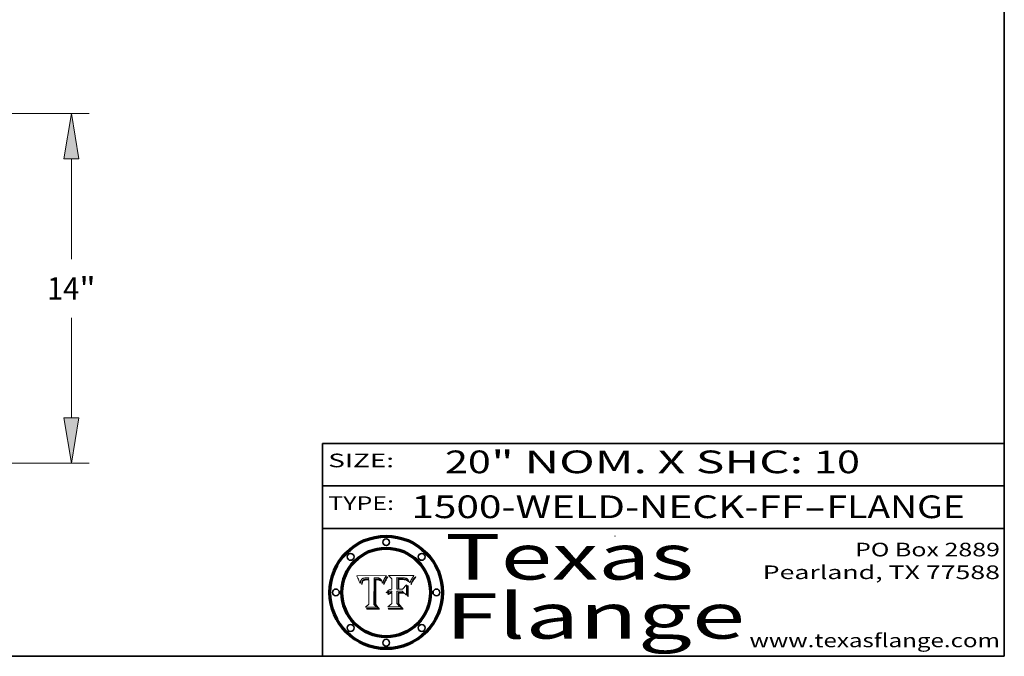
# Model space of a CAD drawing. Extents: x 0 to 10.8, y 0 to 8.2.
# Drawn here: x 6.4 to 10.8, y 0.2 to 3.1 of the extents above; entities that cross this region are included whole.
import ezdxf
from ezdxf.enums import TextEntityAlignment as Align

# ---------------------------------------------------------------- set-up
doc = ezdxf.new("R2010")
doc.units = 0
doc.header["$MEASUREMENT"] = 0
doc.layers.get('0').update_dxf_attribs({"lineweight": 13})
doc.layers.add('1', color=7, linetype='Continuous', lineweight=13)
doc.styles.get("Standard").update_dxf_attribs({"font": 'isocp.shx'})

# ---------------------------------------------------------------- blocks, each defined once
blk = doc.blocks.new('BLOCK1')
at = {"color": 7, "lineweight": 13, "ltscale": 0.03937}
for s, p, p2 in [('1500-WELD-NECK-FF', (8.140751, 0.858248), (9.865135, 0.858248)), ('FLANGE', (9.968182, 0.858248), (10.575802, 0.858248)), ('-', (9.866659, 0.858248), (9.966658, 0.858248))]:
    blk.add_text(s, height=0.1, dxfattribs=at).set_placement(p, p2, align=Align.FIT)
blk = doc.blocks.new('BLOCK2')
at = {"color": 7, "lineweight": 13, "ltscale": 0.03937}
for s, p, p2 in [('20', (8.288643, 1.055967), (8.490167, 1.055967)), ('" NOM. X SHC: ', (8.491692, 1.055967), (9.911503, 1.055967)), ('10', (9.913027, 1.055967), (10.114551, 1.055967))]:
    blk.add_text(s, height=0.1, dxfattribs=at).set_placement(p, p2, align=Align.FIT)
blk = doc.blocks.new('BLOCK3')
at = {"color": 7, "lineweight": 13, "ltscale": 0.03937}
for s, p, p2 in [('PO Box 2889', (10.093103, 0.689966), (10.730818, 0.689966)), ('Pearland, TX 77588', (9.686702, 0.589966), (10.730818, 0.589966)), ('www.texasflange.com', (9.628644, 0.289966), (10.730818, 0.289966))]:
    blk.add_text(s, height=0.06, dxfattribs=at).set_placement(p, p2, align=Align.FIT)
blk = doc.blocks.new('BLOCK4')
at = {"color": 7, "lineweight": 13, "ltscale": 0.03937}
for s, p, p2 in [('Texas', (8.289209, 0.587871), (9.383692, 0.587871)), ('Flange', (8.289209, 0.327871), (9.608945, 0.327871))]:
    blk.add_text(s, height=0.2, dxfattribs=at).set_placement(p, p2, align=Align.FIT)
blk = doc.blocks.new('BLOCK5')
at = {"color": 7, "lineweight": 5, "ltscale": 0.00324}
blk.add_line((8.029831, 0.605292), (7.900255, 0.604209), dxfattribs=at)
at = {"color": 7, "lineweight": 5, "ltscale": 0.000103}
blk.add_line((7.900255, 0.604209), (7.902151, 0.600546), dxfattribs=at)
at = {"color": 7, "lineweight": 5, "ltscale": 0.0001}
blk.add_line((7.902151, 0.600546), (7.903945, 0.596951), dxfattribs=at)
at = {"color": 7, "lineweight": 5, "ltscale": 9.8e-05}
blk.add_line((7.903945, 0.596951), (7.905638, 0.593424), dxfattribs=at)
at = {"color": 7, "lineweight": 5, "ltscale": 9.5e-05}
for p, q in [((7.905638, 0.593424), (7.907229, 0.589967)), ((7.913659, 0.573722), (7.915938, 0.570681))]:
    blk.add_line(p, q, dxfattribs=at)
at = {"color": 7, "lineweight": 5, "ltscale": 9.3e-05}
blk.add_line((7.907229, 0.589967), (7.908719, 0.58658), dxfattribs=at)
at = {"color": 7, "lineweight": 5, "ltscale": 9e-05}
blk.add_line((7.908719, 0.58658), (7.910106, 0.583262), dxfattribs=at)
at = {"color": 7, "lineweight": 5, "ltscale": 8.7e-05}
blk.add_line((7.910106, 0.583262), (7.911392, 0.580013), dxfattribs=at)
at = {"color": 7, "lineweight": 5, "ltscale": 8.5e-05}
blk.add_line((7.911392, 0.580013), (7.912577, 0.576833), dxfattribs=at)
at = {"color": 7, "lineweight": 5, "ltscale": 8.2e-05}
blk.add_line((7.912577, 0.576833), (7.913659, 0.573722), dxfattribs=at)
at = {"color": 7, "lineweight": 5, "ltscale": 6.6e-05}
blk.add_line((7.915938, 0.570681), (7.916123, 0.573306), dxfattribs=at)
at = {"color": 7, "lineweight": 5, "ltscale": 6.2e-05}
for p, q in [((7.916123, 0.573306), (7.916418, 0.575775)), ((7.921734, 0.569565), (7.921454, 0.567111)), ((8.011871, 0.576531), (8.012525, 0.574142))]:
    blk.add_line(p, q, dxfattribs=at)
at = {"color": 7, "lineweight": 5, "ltscale": 5.9e-05}
for p, q in [((7.916418, 0.575775), (7.916824, 0.578087)), ((8.011163, 0.578771), (8.011871, 0.576531))]:
    blk.add_line(p, q, dxfattribs=at)
at = {"color": 7, "lineweight": 5, "ltscale": 5.5e-05}
for p, q in [((7.916824, 0.578087), (7.917339, 0.580242)), ((7.922543, 0.574013), (7.922096, 0.571866)), ((7.951177, 0.595142), (7.953361, 0.594908)), ((7.988236, 0.595943), (7.990431, 0.595799))]:
    blk.add_line(p, q, dxfattribs=at)
at = {"color": 7, "lineweight": 5, "ltscale": 5.2e-05}
for p, q in [((7.917339, 0.580242), (7.917966, 0.58224)), ((7.923073, 0.576006), (7.922543, 0.574013)), ((7.990431, 0.595799), (7.992506, 0.595562)), ((8.014802, 0.574562), (8.015467, 0.576534))]:
    blk.add_line(p, q, dxfattribs=at)
at = {"color": 7, "lineweight": 5, "ltscale": 5e-05}
for p, q in [((7.917966, 0.58224), (7.918703, 0.584081)), ((7.938912, 0.589269), (7.936934, 0.588921)), ((7.94287, 0.595557), (7.944881, 0.595532)), ((8.008726, 0.584579), (8.009591, 0.582795))]:
    blk.add_line(p, q, dxfattribs=at)
at = {"color": 7, "lineweight": 5, "ltscale": 4.7e-05}
for p, q in [((7.918703, 0.584081), (7.919549, 0.585767)), ((7.936934, 0.588921), (7.935095, 0.588473)), ((7.994457, 0.595229), (7.996287, 0.5948)), ((8.007806, 0.586212), (8.008726, 0.584579)), ((8.01683, 0.580272), (8.017528, 0.582038))]:
    blk.add_line(p, q, dxfattribs=at)
at = {"color": 7, "lineweight": 5, "ltscale": 4.5e-05}
for p, q in [((7.919549, 0.585767), (7.920506, 0.587294)), ((7.92513, 0.573132), (7.925573, 0.574872)), ((7.935095, 0.588473), (7.933397, 0.587925)), ((7.937799, 0.586203), (7.939577, 0.586511)), ((7.996287, 0.5948), (7.997995, 0.594276))]:
    blk.add_line(p, q, dxfattribs=at)
at = {"color": 7, "lineweight": 5, "ltscale": 4.3e-05}
for p, q in [((7.920506, 0.587294), (7.921574, 0.588665)), ((7.92516, 0.581064), (7.924381, 0.579533)), ((7.997995, 0.594276), (7.99958, 0.593658)), ((8.018954, 0.58536), (8.019684, 0.586917))]:
    blk.add_line(p, q, dxfattribs=at)
at = {"color": 7, "lineweight": 5, "ltscale": 7e-05}
blk.add_line((7.921454, 0.567111), (7.924266, 0.567111), dxfattribs=at)
at = {"color": 7, "lineweight": 5, "ltscale": 4.2e-05}
for p, q in [((7.921574, 0.588665), (7.922751, 0.58988)), ((7.922751, 0.58988), (7.924063, 0.590958)), ((7.925573, 0.574872), (7.926092, 0.57648)), ((7.933397, 0.587925), (7.931839, 0.587279)), ((7.936151, 0.585809), (7.937799, 0.586203)), ((8.00581, 0.589025), (8.006836, 0.587694)), ((8.019684, 0.586917), (8.020426, 0.588405))]:
    blk.add_line(p, q, dxfattribs=at)
at = {"color": 7, "lineweight": 5, "ltscale": 5.8e-05}
for p, q in [((7.922096, 0.571866), (7.921734, 0.569565)), ((7.985918, 0.595991), (7.988236, 0.595943))]:
    blk.add_line(p, q, dxfattribs=at)
at = {"color": 7, "lineweight": 5, "ltscale": 4.8e-05}
for p, q in [((7.923684, 0.577847), (7.923073, 0.576006)), ((7.924766, 0.571259), (7.92513, 0.573132)), ((7.927152, 0.592775), (7.92893, 0.593513)), ((7.939577, 0.586511), (7.941484, 0.58673))]:
    blk.add_line(p, q, dxfattribs=at)
at = {"color": 7, "lineweight": 5, "ltscale": 4.6e-05}
for p, q in [((7.924381, 0.579533), (7.923684, 0.577847)), ((7.92553, 0.591923), (7.927152, 0.592775)), ((8.017528, 0.582038), (8.018235, 0.583734))]:
    blk.add_line(p, q, dxfattribs=at)
at = {"color": 7, "lineweight": 5, "ltscale": 4.4e-05}
for p, q in [((7.924063, 0.590958), (7.92553, 0.591923)), ((8.006836, 0.587694), (8.007806, 0.586212)), ((8.018235, 0.583734), (8.018954, 0.58536)), ((8.029019, 0.60375), (8.029831, 0.605292))]:
    blk.add_line(p, q, dxfattribs=at)
at = {"color": 7, "lineweight": 5, "ltscale": 5.4e-05}
for p, q in [((7.924266, 0.567111), (7.924478, 0.569252)), ((7.930864, 0.594138), (7.932953, 0.594648)), ((7.943519, 0.58686), (7.945682, 0.586905)), ((7.949034, 0.595323), (7.951177, 0.595142)), ((8.014147, 0.572519), (8.014802, 0.574562))]:
    blk.add_line(p, q, dxfattribs=at)
at = {"color": 7, "lineweight": 5, "ltscale": 5.1e-05}
for p, q in [((7.924478, 0.569252), (7.924766, 0.571259)), ((7.92893, 0.593513), (7.930864, 0.594138)), ((7.941484, 0.58673), (7.943519, 0.58686)), ((7.944881, 0.595532), (7.946936, 0.595454)), ((8.015467, 0.576534), (8.016143, 0.578438))]:
    blk.add_line(p, q, dxfattribs=at)
at = {"color": 7, "lineweight": 5, "ltscale": 4.1e-05}
for p, q in [((7.926023, 0.582444), (7.92516, 0.581064)), ((7.99958, 0.593658), (8.001043, 0.592944))]:
    blk.add_line(p, q, dxfattribs=at)
at = {"color": 7, "lineweight": 5, "ltscale": 3.9e-05}
for p, q in [((7.926968, 0.58367), (7.926023, 0.582444)), ((8.001043, 0.592944), (8.002384, 0.592136))]:
    blk.add_line(p, q, dxfattribs=at)
at = {"color": 7, "lineweight": 5, "ltscale": 7.7e-05}
blk.add_line((7.926092, 0.57648), (7.92736, 0.579297), dxfattribs=at)
at = {"color": 7, "lineweight": 5, "ltscale": 7.4e-05}
blk.add_line((7.929138, 0.585687), (7.926968, 0.58367), dxfattribs=at)
at = {"color": 7, "lineweight": 5, "ltscale": 6.9e-05}
for p, q in [((7.92736, 0.579297), (7.928935, 0.581582)), ((7.930843, 0.583356), (7.93324, 0.584759))]:
    blk.add_line(p, q, dxfattribs=at)
at = {"color": 7, "lineweight": 5, "ltscale": 6.5e-05}
blk.add_line((7.928935, 0.581582), (7.930843, 0.583356), dxfattribs=at)
at = {"color": 7, "lineweight": 5, "ltscale": 3.8e-05}
for p, q in [((7.930418, 0.586532), (7.929138, 0.585687)), ((7.93324, 0.584759), (7.93463, 0.585327)), ((8.002384, 0.592136), (8.003601, 0.591231)), ((8.003601, 0.591231), (8.004733, 0.590204))]:
    blk.add_line(p, q, dxfattribs=at)
at = {"color": 7, "lineweight": 5, "ltscale": 4e-05}
for p, q in [((7.931839, 0.587279), (7.930418, 0.586532)), ((7.93463, 0.585327), (7.936151, 0.585809)), ((8.004733, 0.590204), (8.00581, 0.589025)), ((8.020426, 0.588405), (8.021177, 0.589826))]:
    blk.add_line(p, q, dxfattribs=at)
at = {"color": 7, "lineweight": 5, "ltscale": 5.7e-05}
for p, q in [((7.932953, 0.594648), (7.9352, 0.595046)), ((7.943286, 0.589667), (7.941029, 0.589518)), ((8.012525, 0.574142), (8.014147, 0.572519))]:
    blk.add_line(p, q, dxfattribs=at)
at = {"color": 7, "lineweight": 5, "ltscale": 6e-05}
for p, q in [((7.9352, 0.595046), (7.9376, 0.595331)), ((7.945682, 0.589716), (7.943286, 0.589667))]:
    blk.add_line(p, q, dxfattribs=at)
at = {"color": 7, "lineweight": 5, "ltscale": 6.4e-05}
blk.add_line((7.9376, 0.595331), (7.940158, 0.5955), dxfattribs=at)
at = {"color": 7, "lineweight": 5, "ltscale": 5.3e-05}
for p, q in [((7.941029, 0.589518), (7.938912, 0.589269)), ((7.946936, 0.595454), (7.949034, 0.595323)), ((8.009591, 0.582795), (8.010404, 0.580859))]:
    blk.add_line(p, q, dxfattribs=at)
at = {"color": 7, "lineweight": 5, "ltscale": 6.8e-05}
blk.add_line((7.940158, 0.5955), (7.94287, 0.595557), dxfattribs=at)
at = {"color": 7, "lineweight": 5, "ltscale": 0.000162}
blk.add_line((7.952171, 0.589608), (7.945682, 0.589716), dxfattribs=at)
at = {"color": 7, "lineweight": 5, "ltscale": 0.000192}
blk.add_line((7.945682, 0.586905), (7.953361, 0.586796), dxfattribs=at)
at = {"color": 7, "lineweight": 5, "ltscale": 0.000136}
blk.add_line((7.953361, 0.594908), (7.952171, 0.589608), dxfattribs=at)
at = {"color": 7, "lineweight": 5, "ltscale": 0.00269}
blk.add_line((7.953361, 0.586796), (7.953361, 0.479178), dxfattribs=at)
at = {"color": 7, "lineweight": 5, "ltscale": 0.002931}
blk.add_line((7.974885, 0.478313), (7.976183, 0.595557), dxfattribs=at)
at = {"color": 7, "lineweight": 5, "ltscale": 4.9e-05}
for p, q in [((7.976183, 0.595557), (7.97813, 0.595713)), ((7.97813, 0.595713), (7.980077, 0.595835)), ((7.980077, 0.595835), (7.982024, 0.59592)), ((7.982024, 0.59592), (7.983971, 0.595973)), ((7.983971, 0.595973), (7.985918, 0.595991)), ((7.992506, 0.595562), (7.994457, 0.595229)), ((8.016143, 0.578438), (8.01683, 0.580272))]:
    blk.add_line(p, q, dxfattribs=at)
at = {"color": 7, "lineweight": 5, "ltscale": 5.6e-05}
blk.add_line((8.010404, 0.580859), (8.011163, 0.578771), dxfattribs=at)
at = {"color": 7, "lineweight": 5, "ltscale": 0.0004}
blk.add_line((8.021177, 0.589826), (8.029019, 0.60375), dxfattribs=at)
at = {"color": 7, "lineweight": 5, "ltscale": 0.000493}
blk.add_line((7.953361, 0.479178), (7.93822, 0.466523), dxfattribs=at)
at = {"color": 7, "lineweight": 5, "ltscale": 0.000434}
blk.add_line((7.987647, 0.466523), (7.974885, 0.478313), dxfattribs=at)
at = {"color": 7, "lineweight": 5, "ltscale": 0.001236}
blk.add_line((7.93822, 0.466523), (7.987647, 0.466523), dxfattribs=at)
blk = doc.blocks.new('BLOCK6')
at = {"color": 7, "lineweight": 5, "ltscale": 0.000505}
blk.add_line((8.03978, 0.605292), (8.054382, 0.591339), dxfattribs=at)
at = {"color": 7, "lineweight": 5, "ltscale": 0.002807}
blk.add_line((8.152051, 0.605292), (8.03978, 0.605292), dxfattribs=at)
at = {"color": 7, "lineweight": 5, "ltscale": 0.001141}
blk.add_line((8.054382, 0.591339), (8.054382, 0.545696), dxfattribs=at)
at = {"color": 7, "lineweight": 5, "ltscale": 0.001265}
blk.add_line((8.076014, 0.545696), (8.076014, 0.596315), dxfattribs=at)
at = {"color": 7, "lineweight": 5, "ltscale": 0.0001}
blk.add_line((8.076014, 0.596315), (8.080016, 0.596207), dxfattribs=at)
at = {"color": 7, "lineweight": 5, "ltscale": 0.000262}
blk.add_line((8.080016, 0.596207), (8.090507, 0.596099), dxfattribs=at)
at = {"color": 7, "lineweight": 5, "ltscale": 7.8e-05}
for p, q in [((8.085749, 0.590474), (8.082612, 0.590366)), ((8.117954, 0.587933), (8.115029, 0.588965))]:
    blk.add_line(p, q, dxfattribs=at)
at = {"color": 7, "lineweight": 5, "ltscale": 0.001117}
blk.add_line((8.082612, 0.590366), (8.082612, 0.545696), dxfattribs=at)
at = {"color": 7, "lineweight": 5, "ltscale": 6.7e-05}
for p, q in [((8.085316, 0.587445), (8.087994, 0.58764)), ((8.120915, 0.584246), (8.123219, 0.582873)), ((8.036938, 0.537626), (8.03538, 0.535451)), ((8.043013, 0.542615), (8.040755, 0.541208))]:
    blk.add_line(p, q, dxfattribs=at)
at = {"color": 7, "lineweight": 5, "ltscale": 0.001044}
blk.add_line((8.085316, 0.545696), (8.085316, 0.587445), dxfattribs=at)
at = {"color": 7, "lineweight": 5, "ltscale": 6.8e-05}
for p, q in [((8.088465, 0.590591), (8.085749, 0.590474)), ((8.122807, 0.58518), (8.120546, 0.586671))]:
    blk.add_line(p, q, dxfattribs=at)
at = {"color": 7, "lineweight": 5, "ltscale": 6.3e-05}
for p, q in [((8.087994, 0.58764), (8.090491, 0.587792)), ((8.09689, 0.587987), (8.099417, 0.587969)), ((8.126338, 0.581511), (8.124737, 0.583461)), ((8.127607, 0.579333), (8.126338, 0.581511))]:
    blk.add_line(p, q, dxfattribs=at)
at = {"color": 7, "lineweight": 5, "ltscale": 7e-05}
for p, q in [((8.091251, 0.590682), (8.088465, 0.590591)), ((8.130044, 0.580736), (8.131463, 0.578313))]:
    blk.add_line(p, q, dxfattribs=at)
at = {"color": 7, "lineweight": 5, "ltscale": 5.8e-05}
for p, q in [((8.090491, 0.587792), (8.092805, 0.5879)), ((8.110827, 0.595125), (8.113085, 0.594648)), ((8.134311, 0.572844), (8.135177, 0.575007))]:
    blk.add_line(p, q, dxfattribs=at)
at = {"color": 7, "lineweight": 5, "ltscale": 0.000154}
blk.add_line((8.090507, 0.596099), (8.096672, 0.596207), dxfattribs=at)
at = {"color": 7, "lineweight": 5, "ltscale": 7.1e-05}
for p, q in [((8.094107, 0.590747), (8.091251, 0.590682)), ((8.102909, 0.596033), (8.10574, 0.595817)), ((8.113329, 0.586844), (8.116087, 0.586202)), ((8.140617, 0.587735), (8.14189, 0.590261))]:
    blk.add_line(p, q, dxfattribs=at)
at = {"color": 7, "lineweight": 5, "ltscale": 5.3e-05}
for p, q in [((8.092805, 0.5879), (8.094938, 0.587964)), ((8.104068, 0.587826), (8.106191, 0.5877)), ((8.124398, 0.58835), (8.125804, 0.586758)), ((8.136889, 0.57926), (8.137697, 0.581201))]:
    blk.add_line(p, q, dxfattribs=at)
at = {"color": 7, "lineweight": 5, "ltscale": 7.3e-05}
blk.add_line((8.097032, 0.590786), (8.094107, 0.590747), dxfattribs=at)
at = {"color": 7, "lineweight": 5, "ltscale": 4.9e-05}
for p, q in [((8.094938, 0.587964), (8.09689, 0.587987)), ((8.122994, 0.589734), (8.124398, 0.58835)), ((8.137697, 0.581201), (8.138474, 0.583019)), ((8.148372, 0.600311), (8.149522, 0.601895)), ((8.038381, 0.532799), (8.04004, 0.533868)), ((8.047222, 0.536498), (8.049152, 0.536744)), ((8.052347, 0.531458), (8.050394, 0.531249))]:
    blk.add_line(p, q, dxfattribs=at)
at = {"color": 7, "lineweight": 5, "ltscale": 8e-05}
for p, q in [((8.096672, 0.596207), (8.099887, 0.596163)), ((8.054382, 0.545696), (8.051189, 0.545309))]:
    blk.add_line(p, q, dxfattribs=at)
at = {"color": 7, "lineweight": 5, "ltscale": 7.5e-05}
for p, q in [((8.100026, 0.590798), (8.097032, 0.590786)), ((8.131463, 0.578313), (8.132887, 0.575682))]:
    blk.add_line(p, q, dxfattribs=at)
at = {"color": 7, "lineweight": 5, "ltscale": 6e-05}
blk.add_line((8.099417, 0.587969), (8.101811, 0.587915), dxfattribs=at)
at = {"color": 7, "lineweight": 5, "ltscale": 7.6e-05}
for p, q in [((8.099887, 0.596163), (8.102909, 0.596033)), ((8.051189, 0.545309), (8.048231, 0.544665))]:
    blk.add_line(p, q, dxfattribs=at)
at = {"color": 7, "lineweight": 5, "ltscale": 0.000106}
blk.add_line((8.104273, 0.590684), (8.100026, 0.590798), dxfattribs=at)
at = {"color": 7, "lineweight": 5, "ltscale": 0.000629}
blk.add_line((8.118953, 0.563975), (8.101647, 0.545696), dxfattribs=at)
at = {"color": 7, "lineweight": 5, "ltscale": 5.6e-05}
for p, q in [((8.101811, 0.587915), (8.104068, 0.587826)), ((8.136049, 0.577196), (8.136889, 0.57926))]:
    blk.add_line(p, q, dxfattribs=at)
at = {"color": 7, "lineweight": 5, "ltscale": 9.8e-05}
blk.add_line((8.108189, 0.59034), (8.104273, 0.590684), dxfattribs=at)
at = {"color": 7, "lineweight": 5, "ltscale": 6.6e-05}
for p, q in [((8.10574, 0.595817), (8.108379, 0.595514)), ((8.118538, 0.585356), (8.120915, 0.584246)), ((8.128628, 0.582951), (8.130044, 0.580736)), ((8.03873, 0.539544), (8.036938, 0.537626)), ((8.040755, 0.541208), (8.03873, 0.539544))]:
    blk.add_line(p, q, dxfattribs=at)
at = {"color": 7, "lineweight": 5, "ltscale": 5e-05}
for p, q in [((8.106191, 0.5877), (8.108179, 0.58754)), ((8.11515, 0.594086), (8.117024, 0.593438)), ((8.049152, 0.536744), (8.051138, 0.536826))]:
    blk.add_line(p, q, dxfattribs=at)
at = {"color": 7, "lineweight": 5, "ltscale": 4.7e-05}
for p, q in [((8.108179, 0.58754), (8.110031, 0.587343)), ((8.032967, 0.530337), (8.033725, 0.528606))]:
    blk.add_line(p, q, dxfattribs=at)
at = {"color": 7, "lineweight": 5, "ltscale": 9.1e-05}
blk.add_line((8.111775, 0.589767), (8.108189, 0.59034), dxfattribs=at)
at = {"color": 7, "lineweight": 5, "ltscale": 6.2e-05}
blk.add_line((8.108379, 0.595514), (8.110827, 0.595125), dxfattribs=at)
at = {"color": 7, "lineweight": 5, "ltscale": 4.3e-05}
for p, q in [((8.110031, 0.587343), (8.111747, 0.587112)), ((8.118707, 0.592701), (8.120198, 0.591881)), ((8.120198, 0.591881), (8.121594, 0.59091)), ((8.13922, 0.584714), (8.139935, 0.586286))]:
    blk.add_line(p, q, dxfattribs=at)
at = {"color": 7, "lineweight": 5, "ltscale": 4e-05}
for p, q in [((8.111747, 0.587112), (8.113329, 0.586844)), ((8.139935, 0.586286), (8.140617, 0.587735)), ((8.045129, 0.526349), (8.046567, 0.527039)), ((8.046567, 0.527039), (8.048048, 0.527603)), ((8.048048, 0.527603), (8.049571, 0.528042)), ((8.049571, 0.528042), (8.051134, 0.528356)), ((8.051134, 0.528356), (8.052737, 0.528543)), ((8.052773, 0.536748), (8.054382, 0.53661))]:
    blk.add_line(p, q, dxfattribs=at)
at = {"color": 7, "lineweight": 5, "ltscale": 8.4e-05}
blk.add_line((8.115029, 0.588965), (8.111775, 0.589767), dxfattribs=at)
at = {"color": 7, "lineweight": 5, "ltscale": 5.4e-05}
for p, q in [((8.113085, 0.594648), (8.11515, 0.594086)), ((8.150747, 0.603555), (8.152051, 0.605292)), ((8.033725, 0.528606), (8.035222, 0.530168))]:
    blk.add_line(p, q, dxfattribs=at)
at = {"color": 7, "lineweight": 5, "ltscale": 6.5e-05}
for p, q in [((8.116087, 0.586202), (8.118538, 0.585356)), ((8.124737, 0.583461), (8.122807, 0.58518))]:
    blk.add_line(p, q, dxfattribs=at)
at = {"color": 7, "lineweight": 5, "ltscale": 4.6e-05}
for p, q in [((8.117024, 0.593438), (8.118707, 0.592701)), ((8.121594, 0.59091), (8.122994, 0.589734)), ((8.138474, 0.583019), (8.13922, 0.584714)), ((8.1473, 0.598802), (8.148372, 0.600311)), ((8.039021, 0.52592), (8.037725, 0.524604)), ((8.048522, 0.530904), (8.046733, 0.53042))]:
    blk.add_line(p, q, dxfattribs=at)
at = {"color": 7, "lineweight": 5, "ltscale": 7.2e-05}
for p, q in [((8.120546, 0.586671), (8.117954, 0.587933)), ((8.125449, 0.581235), (8.127607, 0.579333)), ((8.034058, 0.533022), (8.032967, 0.530337)), ((8.048231, 0.544665), (8.045504, 0.543768))]:
    blk.add_line(p, q, dxfattribs=at)
at = {"color": 7, "lineweight": 5, "ltscale": 0.001133}
blk.add_line((8.118953, 0.518655), (8.118953, 0.563975), dxfattribs=at)
at = {"color": 7, "lineweight": 5, "ltscale": 6.9e-05}
for p, q in [((8.123219, 0.582873), (8.125449, 0.581235)), ((8.143089, 0.592394), (8.144543, 0.594729)), ((8.03538, 0.535451), (8.034058, 0.533022)), ((8.045504, 0.543768), (8.043013, 0.542615))]:
    blk.add_line(p, q, dxfattribs=at)
at = {"color": 7, "lineweight": 5, "ltscale": 5.7e-05}
blk.add_line((8.125804, 0.586758), (8.127215, 0.584958), dxfattribs=at)
at = {"color": 7, "lineweight": 5, "ltscale": 6.1e-05}
for p, q in [((8.127215, 0.584958), (8.128628, 0.582951)), ((8.14189, 0.590261), (8.143089, 0.592394))]:
    blk.add_line(p, q, dxfattribs=at)
at = {"color": 7, "lineweight": 5, "ltscale": 7.9e-05}
blk.add_line((8.132887, 0.575682), (8.134311, 0.572844), dxfattribs=at)
at = {"color": 7, "lineweight": 5, "ltscale": 5.9e-05}
blk.add_line((8.135177, 0.575007), (8.136049, 0.577196), dxfattribs=at)
at = {"color": 7, "lineweight": 5, "ltscale": 3.8e-05}
blk.add_line((8.144543, 0.594729), (8.145386, 0.596012), dxfattribs=at)
at = {"color": 7, "lineweight": 5, "ltscale": 4.1e-05}
for p, q in [((8.145386, 0.596012), (8.146304, 0.597369)), ((8.042372, 0.524592), (8.04373, 0.525533)), ((8.04373, 0.525533), (8.045129, 0.526349)), ((8.051138, 0.536826), (8.052773, 0.536748)), ((8.052737, 0.528543), (8.054382, 0.528606))]:
    blk.add_line(p, q, dxfattribs=at)
at = {"color": 7, "lineweight": 5, "ltscale": 4.4e-05}
for p, q in [((8.146304, 0.597369), (8.1473, 0.598802)), ((8.03978, 0.522333), (8.041057, 0.523526))]:
    blk.add_line(p, q, dxfattribs=at)
at = {"color": 7, "lineweight": 5, "ltscale": 5.2e-05}
for p, q in [((8.149522, 0.601895), (8.150747, 0.603555)), ((8.035222, 0.530168), (8.036774, 0.531566))]:
    blk.add_line(p, q, dxfattribs=at)
at = {"color": 7, "lineweight": 5, "ltscale": 5.1e-05}
for p, q in [((8.036774, 0.531566), (8.038381, 0.532799)), ((8.054382, 0.531527), (8.052347, 0.531458))]:
    blk.add_line(p, q, dxfattribs=at)
at = {"color": 7, "lineweight": 5, "ltscale": 7.7e-05}
blk.add_line((8.037725, 0.524604), (8.03978, 0.522333), dxfattribs=at)
at = {"color": 7, "lineweight": 5, "ltscale": 4.5e-05}
for p, q in [((8.0404, 0.527097), (8.039021, 0.52592)), ((8.041859, 0.528135), (8.0404, 0.527097)), ((8.043403, 0.529035), (8.041859, 0.528135)), ((8.045027, 0.529796), (8.043403, 0.529035)), ((8.046733, 0.53042), (8.045027, 0.529796))]:
    blk.add_line(p, q, dxfattribs=at)
at = {"color": 7, "lineweight": 5, "ltscale": 4.8e-05}
for p, q in [((8.04004, 0.533868), (8.041754, 0.534771)), ((8.041754, 0.534771), (8.043522, 0.535512)), ((8.043522, 0.535512), (8.045345, 0.536087)), ((8.045345, 0.536087), (8.047222, 0.536498)), ((8.050394, 0.531249), (8.048522, 0.530904))]:
    blk.add_line(p, q, dxfattribs=at)
at = {"color": 7, "lineweight": 5, "ltscale": 4.2e-05}
blk.add_line((8.041057, 0.523526), (8.042372, 0.524592), dxfattribs=at)
at = {"color": 7, "lineweight": 5, "ltscale": 0.000127}
blk.add_line((8.054382, 0.53661), (8.054382, 0.531527), dxfattribs=at)
at = {"color": 7, "lineweight": 5, "ltscale": 0.001163}
blk.add_line((8.054382, 0.528606), (8.054382, 0.482097), dxfattribs=at)
at = {"color": 7, "lineweight": 5, "ltscale": 0.000165}
blk.add_line((8.082612, 0.545696), (8.076014, 0.545696), dxfattribs=at)
at = {"color": 7, "lineweight": 5, "ltscale": 0.001363}
blk.add_line((8.076014, 0.482097), (8.076014, 0.53661), dxfattribs=at)
at = {"color": 7, "lineweight": 5, "ltscale": 0.000619}
blk.add_line((8.076014, 0.53661), (8.100782, 0.53661), dxfattribs=at)
at = {"color": 7, "lineweight": 5, "ltscale": 0.000408}
blk.add_line((8.101647, 0.545696), (8.085316, 0.545696), dxfattribs=at)
at = {"color": 7, "lineweight": 5, "ltscale": 0.000639}
blk.add_line((8.100782, 0.53661), (8.118953, 0.518655), dxfattribs=at)
at = {"color": 7, "lineweight": 5, "ltscale": 0.000564}
blk.add_line((8.054382, 0.482097), (8.036753, 0.468038), dxfattribs=at)
at = {"color": 7, "lineweight": 5, "ltscale": 0.000493}
blk.add_line((8.089859, 0.468038), (8.076014, 0.482097), dxfattribs=at)
at = {"color": 7, "lineweight": 5, "ltscale": 0.001328}
blk.add_line((8.036753, 0.468038), (8.089859, 0.468038), dxfattribs=at)
blk = doc.blocks.new('BLOCK19')
at = {"color": 7, "lineweight": 13, "ltscale": 0.03937}
for p, q in [((10.54456, 14), (29.384177, 14)), ((28.668357, 8.17466), (28.668357, 12.181843)), ((28.668357, 1.818157), (28.668357, 5.82534)), ((20.09082, 0), (29.384177, 0))]:
    blk.add_line(p, q, dxfattribs=at)
for points in [[(28.971382, 12.181843), (28.668357, 14), (28.365332, 12.181843)], [(28.365332, 1.818157), (28.668357, 0), (28.971382, 1.818157)]]:
    blk.add_lwpolyline(points, close=True, dxfattribs=at)
for points in [[(28.971382, 12.181843), (28.668357, 14), (28.971382, 12.181843), (28.365332, 12.181843)], [(28.365332, 1.818157), (28.668357, 0), (28.365332, 1.818157), (28.971382, 1.818157)]]:
    blk.add_solid(points, dxfattribs=at)
for s, p, p2 in [('"', (28.986788, 6.552613), (29.642954, 6.552613)), ('14', (27.693758, 6.552613), (28.986785, 6.552613))]:
    blk.add_text(s, height=0.894775, dxfattribs=at).set_placement(p, p2, align=Align.FIT)

msp = doc.modelspace()

# ---------------------------------------------------------------- linework, layer by layer
at = {"color": 7, "lineweight": 13, "ltscale": 0.03937}
for points in [[(8.029831, 0.605292), (8.029019, 0.60375), (8.021177, 0.589826), (8.020426, 0.588405), (8.019684, 0.586917), (8.018954, 0.58536), (8.018235, 0.583734), (8.017528, 0.582038), (8.01683, 0.580272), (8.016143, 0.578438), (8.015467, 0.576534), (8.014802, 0.574562), (8.014147, 0.572519), (8.012525, 0.574142), (8.011871, 0.576531), (8.011163, 0.578771), (8.010404, 0.580859), (8.009591, 0.582795), (8.008726, 0.584579), (8.007806, 0.586212), (8.006836, 0.587694), (8.00581, 0.589025), (8.004733, 0.590204), (8.003601, 0.591231), (8.002384, 0.592136), (8.001043, 0.592944), (7.99958, 0.593658), (7.997995, 0.594276), (7.996287, 0.5948), (7.994457, 0.595229), (7.992506, 0.595562), (7.990431, 0.595799), (7.988236, 0.595943), (7.985918, 0.595991), (7.983971, 0.595973), (7.982024, 0.59592), (7.980077, 0.595835), (7.97813, 0.595713), (7.976183, 0.595557), (7.974885, 0.478313), (7.987647, 0.466523), (7.93822, 0.466523), (7.953361, 0.479178), (7.953361, 0.586796), (7.945682, 0.586905), (7.943519, 0.58686), (7.941484, 0.58673), (7.939577, 0.586511), (7.937799, 0.586203), (7.936151, 0.585809), (7.93463, 0.585327), (7.93324, 0.584759), (7.930843, 0.583356), (7.928935, 0.581582), (7.92736, 0.579297), (7.926092, 0.57648), (7.925573, 0.574872), (7.92513, 0.573132), (7.924766, 0.571259), (7.924478, 0.569252), (7.924266, 0.567111), (7.921454, 0.567111), (7.921734, 0.569565), (7.922096, 0.571866), (7.922543, 0.574013), (7.923073, 0.576006), (7.923684, 0.577847), (7.924381, 0.579533), (7.92516, 0.581064), (7.926023, 0.582444), (7.926968, 0.58367), (7.929138, 0.585687), (7.930418, 0.586532), (7.931839, 0.587279), (7.933397, 0.587925), (7.935095, 0.588473), (7.936934, 0.588921), (7.938912, 0.589269), (7.941029, 0.589518), (7.943286, 0.589667), (7.945682, 0.589716), (7.952171, 0.589608), (7.953361, 0.594908), (7.951177, 0.595142), (7.949034, 0.595323), (7.946936, 0.595454), (7.944881, 0.595532), (7.94287, 0.595557), (7.940158, 0.5955), (7.9376, 0.595331), (7.9352, 0.595046), (7.932953, 0.594648), (7.930864, 0.594138), (7.92893, 0.593513), (7.927152, 0.592775), (7.92553, 0.591923), (7.924063, 0.590958), (7.922751, 0.58988), (7.921574, 0.588665), (7.920506, 0.587294), (7.919549, 0.585767), (7.918703, 0.584081), (7.917966, 0.58224), (7.917339, 0.580242), (7.916824, 0.578087), (7.916418, 0.575775), (7.916123, 0.573306), (7.915938, 0.570681), (7.913659, 0.573722), (7.912577, 0.576833), (7.911392, 0.580013), (7.910106, 0.583262), (7.908719, 0.58658), (7.907229, 0.589967), (7.905638, 0.593424), (7.903945, 0.596951), (7.902151, 0.600546), (7.900255, 0.604209)], [(8.007766, 0.581604), (8.006072, 0.582632), (8.004322, 0.583551), (8.002516, 0.584363), (8.000652, 0.585066), (7.998734, 0.58566), (7.996758, 0.586148), (7.994728, 0.586526), (7.992641, 0.586796), (7.990496, 0.586959), (7.988297, 0.587013), (7.986785, 0.586983), (7.985234, 0.586896), (7.983644, 0.586751), (7.983538, 0.477987), (8.000735, 0.457653), (7.945466, 0.457653), (7.942978, 0.460574), (7.994786, 0.460574), (7.980293, 0.477123), (7.980293, 0.589826), (7.986134, 0.589934), (7.988171, 0.589916), (7.990086, 0.589866), (7.991879, 0.589782), (7.993549, 0.589665), (7.995098, 0.589514), (7.997828, 0.589112), (8.000069, 0.588575), (8.001862, 0.587888), (8.003455, 0.586953), (8.004886, 0.585755), (8.006157, 0.584294), (8.007269, 0.582567)], [(8.036644, 0.598478), (8.035144, 0.596448), (8.033629, 0.594168), (8.032099, 0.591638), (8.030552, 0.588855), (8.028992, 0.585822), (8.027416, 0.582539), (8.025824, 0.579005), (8.024219, 0.575219), (8.022597, 0.571182), (8.020961, 0.566895), (8.018149, 0.567869), (8.020069, 0.573183), (8.021652, 0.577253), (8.023227, 0.581049), (8.024791, 0.584573), (8.026342, 0.587825), (8.027884, 0.590802), (8.029413, 0.593508), (8.030933, 0.595943), (8.032442, 0.598104), (8.03394, 0.599991)], [(8.03978, 0.605292), (8.152051, 0.605292), (8.150747, 0.603555), (8.149522, 0.601895), (8.148372, 0.600311), (8.1473, 0.598802), (8.146304, 0.597369), (8.145386, 0.596012), (8.144543, 0.594729), (8.143089, 0.592394), (8.14189, 0.590261), (8.140617, 0.587735), (8.139935, 0.586286), (8.13922, 0.584714), (8.138474, 0.583019), (8.137697, 0.581201), (8.136889, 0.57926), (8.136049, 0.577196), (8.135177, 0.575007), (8.134311, 0.572844), (8.132887, 0.575682), (8.131463, 0.578313), (8.130044, 0.580736), (8.128628, 0.582951), (8.127215, 0.584958), (8.125804, 0.586758), (8.124398, 0.58835), (8.122994, 0.589734), (8.121594, 0.59091), (8.120198, 0.591881), (8.118707, 0.592701), (8.117024, 0.593438), (8.11515, 0.594086), (8.113085, 0.594648), (8.110827, 0.595125), (8.108379, 0.595514), (8.10574, 0.595817), (8.102909, 0.596033), (8.099887, 0.596163), (8.096672, 0.596207), (8.090507, 0.596099), (8.080016, 0.596207), (8.076014, 0.596315), (8.076014, 0.545696), (8.082612, 0.545696), (8.082612, 0.590366), (8.085749, 0.590474), (8.088465, 0.590591), (8.091251, 0.590682), (8.094107, 0.590747), (8.097032, 0.590786), (8.100026, 0.590798), (8.104273, 0.590684), (8.108189, 0.59034), (8.111775, 0.589767), (8.115029, 0.588965), (8.117954, 0.587933), (8.120546, 0.586671), (8.122807, 0.58518), (8.124737, 0.583461), (8.126338, 0.581511), (8.127607, 0.579333), (8.125449, 0.581235), (8.123219, 0.582873), (8.120915, 0.584246), (8.118538, 0.585356), (8.116087, 0.586202), (8.113329, 0.586844), (8.111747, 0.587112), (8.110031, 0.587343), (8.108179, 0.58754), (8.106191, 0.5877), (8.104068, 0.587826), (8.101811, 0.587915), (8.099417, 0.587969), (8.09689, 0.587987), (8.094938, 0.587964), (8.092805, 0.5879), (8.090491, 0.587792), (8.087994, 0.58764), (8.085316, 0.587445), (8.085316, 0.545696), (8.101647, 0.545696), (8.118953, 0.563975), (8.118953, 0.518655), (8.100782, 0.53661), (8.076014, 0.53661), (8.076014, 0.482097), (8.089859, 0.468038), (8.036753, 0.468038), (8.054382, 0.482097), (8.054382, 0.528606), (8.052737, 0.528543), (8.051134, 0.528356), (8.049571, 0.528042), (8.048048, 0.527603), (8.046567, 0.527039), (8.045129, 0.526349), (8.04373, 0.525533), (8.042372, 0.524592), (8.041057, 0.523526), (8.03978, 0.522333), (8.037725, 0.524604), (8.039021, 0.52592), (8.0404, 0.527097), (8.041859, 0.528135), (8.043403, 0.529035), (8.045027, 0.529796), (8.046733, 0.53042), (8.048522, 0.530904), (8.050394, 0.531249), (8.052347, 0.531458), (8.054382, 0.531527), (8.054382, 0.53661), (8.052773, 0.536748), (8.051138, 0.536826), (8.049152, 0.536744), (8.047222, 0.536498), (8.045345, 0.536087), (8.043522, 0.535512), (8.041754, 0.534771), (8.04004, 0.533868), (8.038381, 0.532799), (8.036774, 0.531566), (8.035222, 0.530168), (8.033725, 0.528606), (8.032967, 0.530337), (8.034058, 0.533022), (8.03538, 0.535451), (8.036938, 0.537626), (8.03873, 0.539544), (8.040755, 0.541208), (8.043013, 0.542615), (8.045504, 0.543768), (8.048231, 0.544665), (8.051189, 0.545309), (8.054382, 0.545696), (8.054382, 0.591339)], [(8.160271, 0.598694), (8.157292, 0.595112), (8.154542, 0.59159), (8.152022, 0.588129), (8.149732, 0.584729), (8.147671, 0.581388), (8.145838, 0.578109), (8.144234, 0.57489), (8.142862, 0.571733), (8.141717, 0.568634), (8.140802, 0.565596), (8.138531, 0.567111), (8.139469, 0.570503), (8.140637, 0.573882), (8.142038, 0.577251), (8.14367, 0.58061), (8.145533, 0.583958), (8.147629, 0.587294), (8.149955, 0.590619), (8.152513, 0.593936), (8.155303, 0.597239), (8.158324, 0.600533)], [(8.107488, 0.527525), (8.085316, 0.527525), (8.085316, 0.481233), (8.104352, 0.457653), (8.041727, 0.457653), (8.039024, 0.460574), (8.098295, 0.460574), (8.082612, 0.479934), (8.082612, 0.530445), (8.104352, 0.530445)], [(8.126849, 0.560189), (8.126849, 0.513464), (8.124036, 0.515087), (8.124036, 0.561812)]]:
    msp.add_lwpolyline(points, close=True, dxfattribs=at)
at = {"color": 7, "lineweight": 70, "ltscale": 0.03937}
for radius in [0.2475, 0.195]:
    msp.add_circle((8.029755, 0.53125), radius, dxfattribs=at)
at = {"color": 7, "lineweight": 35, "ltscale": 0.03937}
for centre in [(8.029755, 0.7525), (7.873308, 0.687697), (8.186202, 0.687697), (7.808505, 0.53125), (8.251005, 0.53125), (7.873308, 0.374803), (8.186202, 0.374803), (8.029755, 0.31)]:
    msp.add_circle(centre, 0.015, dxfattribs=at)
at = {"color": 7, "lineweight": 5, "ltscale": 0.03937}
msp.add_point((8.029755, 0.53125), dxfattribs=at)
at = {"layer": '1', "color": 7, "lineweight": 35, "ltscale": 0.03937}
for p, q in [((10.75, 8.25), (10.75, 0.25)), ((7.75, 1.1875), (10.75, 1.1875)), ((7.75, 1.1875), (7.75, 0.25)), ((7.75, 1), (10.75, 1)), ((7.75, 0.8125), (10.75, 0.8125)), ((0.25, 0.25), (10.75, 0.25))]:
    msp.add_line(p, q, dxfattribs=at)
at = {"layer": '1', "color": 7, "lineweight": 35, "ltscale": 3.2e-05}
msp.add_line((9.035676, 0.778761), (9.036922, 0.778449), dxfattribs=at)

# ---------------------------------------------------------------- block references
at = {"lineweight": 0, "xscale": 0.11, "yscale": 0.11, "zscale": 0.11}
msp.add_blockref('BLOCK19', (3.490845, 1.099664), dxfattribs=at)
at = {"lineweight": 0}
for name in ['BLOCK2', 'BLOCK1', 'BLOCK4', 'BLOCK3', 'BLOCK5', 'BLOCK6']:
    msp.add_blockref(name, (0, 0), dxfattribs=at)

# ---------------------------------------------------------------- texts
at = {"color": 7, "lineweight": 13, "ltscale": 0.03937}
for s, p, p2 in [('SIZE:', (7.774762, 1.08216), (8.064134, 1.08216)), ('TYPE:', (7.774762, 0.894218), (8.064134, 0.894218))]:
    msp.add_text(s, height=0.06, dxfattribs=at).set_placement(p, p2, align=Align.FIT)

doc.saveas('drawing.dxf')
